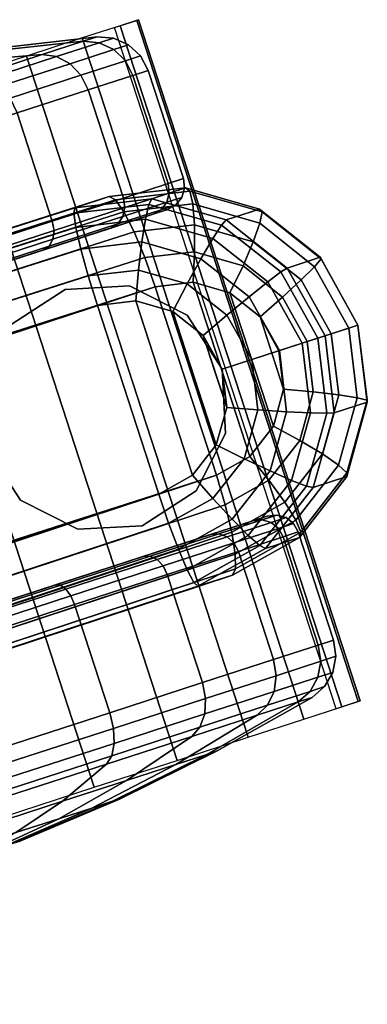
# Model space of a CAD drawing. Units: inches. Extents: x -13.6 to 13.6, y -11.8 to 14.2.
# Drawn here: x 12.7 to 13.6, y 2.7 to 5.2 of the extents above; entities that cross this region are included whole.
import ezdxf

# ---------------------------------------------------------------- set-up
doc = ezdxf.new("R2010")
doc.units = ezdxf.units.IN
doc.header["$MEASUREMENT"] = 0
for name, color, linetype in [('Knoll Studio Chair Base', 2, 'Continuous'), ('Knoll Studio Chair Caster', 2, 'Continuous'), ('Knoll Studio Chair Trim', 2, 'Continuous')]:
    doc.layers.add(name, color=color, linetype=linetype)

msp = doc.modelspace()

# ---------------------------------------------------------------- linework, layer by layer
at = {"layer": 'Knoll Studio Chair Base'}
for points in [[(13.0305, 4.7196, 2.7269), (12.8374, 4.6969, 2.7436), (12.9241, 4.725, 3.5282), (13.1156, 4.7472, 3.4983)], [(13.1156, 4.7472, 3.4983), (13.3015, 4.6937, 3.4729), (13.2177, 4.6664, 2.7128), (13.0305, 4.7196, 2.7269)], [(12.9241, 4.725, 3.5282), (12.8374, 4.6969, 2.7436), (0.6067, 0.788, 3.7659), (0.6064, 0.7884, 5.4027)], [(13.0305, 4.7196, 2.7269), (13.0231, 4.7053, 2.6501), (12.8348, 4.6831, 2.6664), (12.8374, 4.6969, 2.7436)], [(13.0231, 4.7053, 2.6501), (13.0146, 4.6679, 2.5816), (12.84, 4.6473, 2.5967), (12.8348, 4.6831, 2.6664)], [(13.2057, 4.6534, 2.6363), (13.1838, 4.6198, 2.5689), (13.0146, 4.6679, 2.5816), (13.0231, 4.7053, 2.6501)], [(13.2177, 4.6664, 2.7128), (13.2057, 4.6534, 2.6363), (13.0231, 4.7053, 2.6501), (13.0305, 4.7196, 2.7269)], [(0.6157, 0.778, 3.6877), (0.6067, 0.788, 3.7659), (12.8374, 4.6969, 2.7436), (12.8348, 4.6831, 2.6664)], [(0.6419, 0.7489, 3.6163), (0.6157, 0.778, 3.6877), (12.8348, 4.6831, 2.6664), (12.84, 4.6473, 2.5967)], [(13.3705, 4.5455, 2.7033), (13.2177, 4.6664, 2.7128), (13.3015, 4.6937, 3.4729), (13.4534, 4.5725, 3.4559)], [(13.0146, 4.6679, 2.5816), (13.0057, 4.6111, 2.5282), (12.8526, 4.5931, 2.5414), (12.84, 4.6473, 2.5967)], [(13.1838, 4.6198, 2.5689), (13.1542, 4.5689, 2.517), (13.0057, 4.6111, 2.5282), (13.0146, 4.6679, 2.5816)], [(13.3548, 4.5355, 2.6271), (13.322, 4.5105, 2.5603), (13.1838, 4.6198, 2.5689), (13.2057, 4.6534, 2.6363)], [(13.3705, 4.5455, 2.7033), (13.3548, 4.5355, 2.6271), (13.2057, 4.6534, 2.6363), (13.2177, 4.6664, 2.7128)], [(0.6826, 0.7037, 3.5587), (0.6419, 0.7489, 3.6163), (12.84, 4.6473, 2.5967), (12.8526, 4.5931, 2.5414)], [(13.0057, 4.6111, 2.5282), (12.9974, 4.5405, 2.4951), (12.8712, 4.5256, 2.506), (12.8526, 4.5931, 2.5414)], [(13.1542, 4.5689, 2.517), (13.1197, 4.5057, 2.4858), (12.9974, 4.5405, 2.4951), (13.0057, 4.6111, 2.5282)], [(13.322, 4.5105, 2.5603), (13.2754, 4.473, 2.5095), (13.1542, 4.5689, 2.517), (13.1838, 4.6198, 2.5689)], [(0.734, 0.6467, 3.5205), (0.6826, 0.7037, 3.5587), (12.8526, 4.5931, 2.5414), (12.8712, 4.5256, 2.506)], [(13.2754, 4.473, 2.5095), (13.2195, 4.4267, 2.4796), (13.1197, 4.5057, 2.4858), (13.1542, 4.5689, 2.517)], [(13.4534, 4.5725, 3.4559), (13.5483, 4.4021, 3.45), (13.4657, 4.3753, 2.7), (13.3705, 4.5455, 2.7033)], [(12.9974, 4.5405, 2.4951), (12.9904, 4.4629, 2.4854), (12.8942, 4.4516, 2.4937), (12.8712, 4.5256, 2.506)], [(13.1197, 4.5057, 2.4858), (13.0837, 4.4364, 2.4784), (12.9904, 4.4629, 2.4854), (12.9974, 4.5405, 2.4951)], [(13.4476, 4.3694, 2.6239), (13.4081, 4.3565, 2.5573), (13.322, 4.5105, 2.5603), (13.3548, 4.5355, 2.6271)], [(13.4657, 4.3753, 2.7), (13.4476, 4.3694, 2.6239), (13.3548, 4.5355, 2.6271), (13.3705, 4.5455, 2.7033)], [(0.7909, 0.5835, 3.5054), (0.734, 0.6467, 3.5205), (12.8712, 4.5256, 2.506), (12.8942, 4.4516, 2.4937)], [(13.2195, 4.4267, 2.4796), (13.1598, 4.3762, 2.4737), (13.0837, 4.4364, 2.4784), (13.1197, 4.5057, 2.4858)], [(13.4081, 4.3565, 2.5573), (13.3509, 4.338, 2.5069), (13.2754, 4.473, 2.5095), (13.322, 4.5105, 2.5603)], [(12.9904, 4.4629, 2.4854), (13.1327, 4.025, 2.4854), (13.0482, 3.9776, 2.4937), (12.8942, 4.4516, 2.4937)], [(13.0837, 4.4364, 2.4784), (13.1926, 4.1012, 2.4784), (13.1327, 4.025, 2.4854), (12.9904, 4.4629, 2.4854)], [(13.3509, 4.338, 2.5069), (13.2817, 4.3155, 2.4775), (13.2195, 4.4267, 2.4796), (13.2754, 4.473, 2.5095)], [(0.866, 0.5, 3.5018), (0.8284, 0.5417, 3.5036), (0.7909, 0.5835, 3.5054), (12.8942, 4.4516, 2.4937)], [(12.8942, 4.4516, 2.4937), (13.0482, 3.9776, 2.4937), (0.9945, 0.1045, 3.5018), (0.866, 0.5, 3.5018)], [(13.1598, 4.3762, 2.4737), (13.2188, 4.1948, 2.4737), (13.1926, 4.1012, 2.4784), (13.0837, 4.4364, 2.4784)], [(13.2817, 4.3155, 2.4775), (13.2073, 4.2913, 2.472), (13.1598, 4.3762, 2.4737), (13.2195, 4.4267, 2.4796)], [(13.4657, 4.3753, 2.7), (13.5483, 4.4021, 3.45), (13.5717, 4.2085, 3.4559), (13.4887, 4.1816, 2.7033)], [(13.1598, 4.3762, 2.4737), (13.2073, 4.2913, 2.472), (13.2188, 4.1948, 2.4737), (13.1893, 4.2855, 2.4737)], [(13.4289, 4.1814, 2.5603), (13.3692, 4.1843, 2.5095), (13.3509, 4.338, 2.5069), (13.4081, 4.3565, 2.5573)], [(13.4701, 4.1805, 2.6271), (13.4289, 4.1814, 2.5603), (13.4081, 4.3565, 2.5573), (13.4476, 4.3694, 2.6239)], [(13.4887, 4.1816, 2.7033), (13.4701, 4.1805, 2.6271), (13.4476, 4.3694, 2.6239), (13.4657, 4.3753, 2.7)], [(13.3692, 4.1843, 2.5095), (13.2968, 4.1889, 2.4796), (13.2817, 4.3155, 2.4775), (13.3509, 4.338, 2.5069)], [(13.2968, 4.1889, 2.4796), (13.2188, 4.1948, 2.4737), (13.2073, 4.2913, 2.472), (13.2817, 4.3155, 2.4775)], [(13.52, 4.0212, 3.4729), (13.4362, 3.9939, 2.7128), (13.4887, 4.1816, 2.7033), (13.5717, 4.2085, 3.4559)], [(13.2624, 4.0663, 2.4858), (13.1926, 4.1012, 2.4784), (13.2188, 4.1948, 2.4737), (13.2968, 4.1889, 2.4796)], [(13.3275, 4.0355, 2.517), (13.2624, 4.0663, 2.4858), (13.2968, 4.1889, 2.4796), (13.3692, 4.1843, 2.5095)], [(13.3814, 4.0117, 2.5689), (13.3275, 4.0355, 2.517), (13.3692, 4.1843, 2.5095), (13.4289, 4.1814, 2.5603)], [(13.4362, 3.9939, 2.7128), (13.4188, 3.9974, 2.6363), (13.4701, 4.1805, 2.6271), (13.4887, 4.1816, 2.7033)], [(13.4188, 3.9974, 2.6363), (13.3814, 4.0117, 2.5689), (13.4289, 4.1814, 2.5603), (13.4701, 4.1805, 2.6271)], [(13.1839, 3.9663, 2.4951), (13.1327, 4.025, 2.4854), (13.1926, 4.1012, 2.4784), (13.2624, 4.0663, 2.4858)], [(13.2322, 3.9141, 2.5282), (13.1839, 3.9663, 2.4951), (13.2624, 4.0663, 2.4858), (13.3275, 4.0355, 2.517)], [(13.2727, 3.8734, 2.5816), (13.2322, 3.9141, 2.5282), (13.3275, 4.0355, 2.517), (13.3814, 4.0117, 2.5689)], [(13.0731, 3.9042, 2.506), (13.0482, 3.9776, 2.4937), (13.1327, 4.025, 2.4854), (13.1839, 3.9663, 2.4951)], [(13.3016, 3.8482, 2.6501), (13.2727, 3.8734, 2.5816), (13.3814, 4.0117, 2.5689), (13.4188, 3.9974, 2.6363)], [(13.4362, 3.9939, 2.7128), (13.52, 4.0212, 3.4729), (13.4011, 3.8686, 3.4983), (13.316, 3.8409, 2.7269)], [(13.316, 3.8409, 2.7269), (13.3016, 3.8482, 2.6501), (13.4188, 3.9974, 2.6363), (13.4362, 3.9939, 2.7128)], [(13.0731, 3.9042, 2.506), (0.9739, -0.0917, 3.5205), (0.9828, -0.0072, 3.5054), (13.0482, 3.9776, 2.4937)], [(13.0482, 3.9776, 2.4937), (0.9828, -0.0072, 3.5054), (0.9887, 0.0487, 3.5036), (0.9945, 0.1045, 3.5018)], [(13.0977, 3.8387, 2.5414), (13.0731, 3.9042, 2.506), (13.1839, 3.9663, 2.4951), (13.2322, 3.9141, 2.5282)], [(13.1194, 3.7874, 2.5967), (13.0977, 3.8387, 2.5414), (13.2322, 3.9141, 2.5282), (13.2727, 3.8734, 2.5816)], [(13.0977, 3.8387, 2.5414), (0.9659, -0.168, 3.5587), (0.9739, -0.0917, 3.5205), (13.0731, 3.9042, 2.506)], [(13.1362, 3.7554, 2.6664), (13.1194, 3.7874, 2.5967), (13.2727, 3.8734, 2.5816), (13.3016, 3.8482, 2.6501)], [(13.2331, 3.774, 3.5282), (13.1465, 3.7458, 2.7436), (13.316, 3.8409, 2.7269), (13.4011, 3.8686, 3.4983)], [(13.1194, 3.7874, 2.5967), (0.9595, -0.2286, 3.6163), (0.9659, -0.168, 3.5587), (13.0977, 3.8387, 2.5414)], [(13.1465, 3.7458, 2.7436), (13.1362, 3.7554, 2.6664), (13.3016, 3.8482, 2.6501), (13.316, 3.8409, 2.7269)], [(13.1362, 3.7554, 2.6664), (0.9554, -0.2675, 3.6877), (0.9595, -0.2286, 3.6163), (13.1194, 3.7874, 2.5967)], [(13.1465, 3.7458, 2.7436), (13.2331, 3.774, 3.5282), (0.954, -0.2814, 5.4027), (0.954, -0.2809, 3.7659)], [(13.1465, 3.7458, 2.7436), (0.954, -0.2809, 3.7659), (0.9554, -0.2675, 3.6877), (13.1362, 3.7554, 2.6664)]]:
    msp.add_3dface(points, dxfattribs=at)
at = {"layer": 'Knoll Studio Chair Caster'}
for points in [[(13.4125, 3.4117, 1.7608), (13.5077, 3.4426, 1.5269), (12.9515, 5.1545, 1.5269), (12.8563, 5.1236, 1.7608)], [(13.5491, 3.456, 1.023), (13.4934, 3.438, 0.7754), (12.9372, 5.1499, 0.7754), (12.9928, 5.1679, 1.023)], [(13.5077, 3.4426, 1.5269), (13.5539, 3.4576, 1.2773), (12.9977, 5.1695, 1.2773), (12.9515, 5.1545, 1.5269)], [(13.5539, 3.4576, 1.2773), (13.5491, 3.456, 1.023), (12.9928, 5.1679, 1.023), (12.9977, 5.1695, 1.2773)], [(12.8586, 5.1154, 0.8996), (12.5954, 5.0872, 0.969), (12.6219, 5.0958, 1.1804), (12.8937, 5.1268, 1.1804)], [(12.8937, 5.1268, 1.1804), (12.6219, 5.0958, 1.1804), (12.5954, 5.0872, 1.3918), (12.8586, 5.1154, 1.4612)], [(13.2727, 3.3662, 1.9683), (13.4125, 3.4117, 1.7608), (12.8563, 5.1236, 1.7608), (12.7165, 5.0781, 1.9683)], [(12.8984, 5.1116, 0.8898), (12.8586, 5.1154, 0.8996), (12.8937, 5.1268, 1.1804), (12.9348, 5.1234, 1.1804)], [(12.9348, 5.1234, 1.1804), (12.8937, 5.1268, 1.1804), (12.8586, 5.1154, 1.4612), (12.8984, 5.1116, 1.4711)], [(12.9351, 5.0945, 0.8818), (12.8984, 5.1116, 0.8898), (12.9348, 5.1234, 1.1804), (12.9725, 5.1067, 1.1804)], [(12.9725, 5.1067, 1.1804), (12.9348, 5.1234, 1.1804), (12.8984, 5.1116, 1.4711), (12.9351, 5.0945, 1.479)], [(12.7555, 5.0819, 0.6379), (12.5178, 5.062, 0.772), (12.5954, 5.0872, 0.969), (12.8586, 5.1154, 0.8996)], [(12.8586, 5.1154, 1.4612), (12.5954, 5.0872, 1.3918), (12.5178, 5.062, 1.5888), (12.7555, 5.0819, 1.7229)], [(12.7917, 5.0769, 0.6189), (12.7555, 5.0819, 0.6379), (12.8586, 5.1154, 0.8996), (12.8984, 5.1116, 0.8898)], [(12.8984, 5.1116, 1.4711), (12.8586, 5.1154, 1.4612), (12.7555, 5.0819, 1.7229), (12.7917, 5.0769, 1.7419)], [(12.8255, 5.0589, 0.6036), (12.7917, 5.0769, 0.6189), (12.8984, 5.1116, 0.8898), (12.9351, 5.0945, 0.8818)], [(12.9351, 5.0945, 1.479), (12.8984, 5.1116, 1.4711), (12.7917, 5.0769, 1.7419), (12.8255, 5.0589, 1.7572)], [(12.9645, 5.0661, 0.8767), (12.9351, 5.0945, 0.8818), (12.9725, 5.1067, 1.1804), (13.0025, 5.0785, 1.1804)], [(13.0025, 5.0785, 1.1804), (12.9725, 5.1067, 1.1804), (12.9351, 5.0945, 1.479), (12.9645, 5.0661, 1.4841)], [(12.5915, 5.0286, 0.4132), (12.3943, 5.0218, 0.6028), (12.5178, 5.062, 0.772), (12.7555, 5.0819, 0.6379)], [(12.7555, 5.0819, 1.7229), (12.5178, 5.062, 1.5888), (12.3943, 5.0218, 1.758), (12.5915, 5.0286, 1.9476)], [(13.0944, 3.3083, 2.1403), (13.2727, 3.3662, 1.9683), (12.7165, 5.0781, 1.9683), (12.5382, 5.0202, 2.1403)], [(12.622, 5.0218, 0.3863), (12.5915, 5.0286, 0.4132), (12.7555, 5.0819, 0.6379), (12.7917, 5.0769, 0.6189)], [(12.7917, 5.0769, 1.7419), (12.7555, 5.0819, 1.7229), (12.5915, 5.0286, 1.9476), (12.622, 5.0218, 1.9745)], [(12.6511, 5.0022, 0.3647), (12.622, 5.0218, 0.3863), (12.7917, 5.0769, 0.6189), (12.8255, 5.0589, 0.6036)], [(12.8255, 5.0589, 1.7572), (12.7917, 5.0769, 1.7419), (12.622, 5.0218, 1.9745), (12.6511, 5.0022, 1.9962)], [(12.853, 5.0299, 0.5936), (12.8255, 5.0589, 0.6036), (12.9351, 5.0945, 0.8818), (12.9645, 5.0661, 0.8767)], [(12.9645, 5.0661, 1.4841), (12.9351, 5.0945, 1.479), (12.8255, 5.0589, 1.7572), (12.853, 5.0299, 1.7672)], [(12.9834, 5.0295, 0.8749), (12.9645, 5.0661, 0.8767), (13.0025, 5.0785, 1.1804), (13.0216, 5.0419, 1.1804)], [(13.0216, 5.0419, 1.1804), (13.0025, 5.0785, 1.1804), (12.9645, 5.0661, 1.4841), (12.9834, 5.0295, 1.4859)], [(12.6756, 4.9722, 0.3506), (12.6511, 5.0022, 0.3647), (12.8255, 5.0589, 0.6036), (12.853, 5.0299, 0.5936)], [(12.853, 5.0299, 1.7672), (12.8255, 5.0589, 1.7572), (12.6511, 5.0022, 1.9962), (12.6756, 4.9722, 2.0102)], [(12.8712, 4.9931, 0.5902), (12.853, 5.0299, 0.5936), (12.9645, 5.0661, 0.8767), (12.9834, 5.0295, 0.8749)], [(12.9834, 5.0295, 1.4859), (12.9645, 5.0661, 1.4841), (12.853, 5.0299, 1.7672), (12.8712, 4.9931, 1.7706)], [(12.6928, 4.9351, 0.3457), (12.6756, 4.9722, 0.3506), (12.853, 5.0299, 0.5936), (12.8712, 4.9931, 0.5902)], [(12.8712, 4.9931, 1.7706), (12.853, 5.0299, 1.7672), (12.6756, 4.9722, 2.0102), (12.6928, 4.9351, 2.0151)], [(12.9595, 4.7212, 0.5902), (12.8712, 4.9931, 0.5902), (12.9834, 5.0295, 0.8749), (13.0717, 4.7577, 0.8749)], [(13.0717, 4.7577, 1.4859), (12.9834, 5.0295, 1.4859), (12.8712, 4.9931, 1.7706), (12.9595, 4.7212, 1.7706)], [(13.0717, 4.7577, 0.8749), (12.9834, 5.0295, 0.8749), (13.0216, 5.0419, 1.1804), (13.11, 4.7701, 1.1804)], [(13.11, 4.7701, 1.1804), (13.0216, 5.0419, 1.1804), (12.9834, 5.0295, 1.4859), (13.0717, 4.7577, 1.4859)], [(12.8858, 3.2405, 2.2689), (13.0944, 3.3083, 2.1403), (12.5382, 5.0202, 2.1403), (12.3295, 4.9524, 2.2689)], [(12.7811, 4.6633, 0.3457), (12.6928, 4.9351, 0.3457), (12.8712, 4.9931, 0.5902), (12.9595, 4.7212, 0.5902)], [(12.9595, 4.7212, 1.7706), (12.8712, 4.9931, 1.7706), (12.6928, 4.9351, 2.0151), (12.7811, 4.6633, 2.0151)], [(12.656, 3.1659, 2.3485), (12.8858, 3.2405, 2.2689), (12.3295, 4.9524, 2.2689), (12.0998, 4.8778, 2.3485)], [(12.5486, 4.5877, 0.1581), (12.4603, 4.8595, 0.1581), (12.6928, 4.9351, 0.3457), (12.7811, 4.6633, 0.3457)], [(12.7811, 4.6633, 2.0151), (12.6928, 4.9351, 2.0151), (12.4603, 4.8595, 2.2027), (12.5486, 4.5877, 2.2027)], [(12.963, 4.6975, 0.5926), (12.9595, 4.7212, 0.5902), (13.0717, 4.7577, 0.8749), (13.0747, 4.7338, 0.8761)], [(13.0747, 4.7338, 1.4847), (13.0717, 4.7577, 1.4859), (12.9595, 4.7212, 1.7706), (12.963, 4.6975, 1.7683)], [(13.0747, 4.7338, 0.8761), (13.0717, 4.7577, 0.8749), (13.11, 4.7701, 1.1804), (13.1128, 4.7462, 1.1804)], [(13.1128, 4.7462, 1.1804), (13.11, 4.7701, 1.1804), (13.0717, 4.7577, 1.4859), (13.0747, 4.7338, 1.4847)], [(12.9581, 4.6749, 0.5992), (12.963, 4.6975, 0.5926), (13.0747, 4.7338, 0.8761), (13.0686, 4.7107, 0.8796)], [(13.0686, 4.7107, 1.4812), (13.0747, 4.7338, 1.4847), (12.963, 4.6975, 1.7683), (12.9581, 4.6749, 1.7616)], [(13.0686, 4.7107, 0.8796), (13.0747, 4.7338, 0.8761), (13.1128, 4.7462, 1.1804), (13.1062, 4.723, 1.1804)], [(13.1062, 4.723, 1.1804), (13.1128, 4.7462, 1.1804), (13.0747, 4.7338, 1.4847), (13.0686, 4.7107, 1.4812)], [(12.7853, 4.6398, 0.3491), (12.7811, 4.6633, 0.3457), (12.9595, 4.7212, 0.5902), (12.963, 4.6975, 0.5926)], [(12.963, 4.6975, 1.7683), (12.9595, 4.7212, 1.7706), (12.7811, 4.6633, 2.0151), (12.7853, 4.6398, 2.0118)], [(12.9458, 4.6568, 0.6093), (12.9581, 4.6749, 0.5992), (13.0686, 4.7107, 0.8796), (13.0543, 4.692, 0.8848)], [(13.0543, 4.692, 1.4761), (13.0686, 4.7107, 1.4812), (12.9581, 4.6749, 1.7616), (12.9458, 4.6568, 1.7516)], [(13.0341, 4.6805, 0.8909), (13.0543, 4.692, 0.8848), (13.0913, 4.7041, 1.1804), (13.0703, 4.6923, 1.1804)], [(13.0703, 4.6923, 1.1804), (13.0913, 4.7041, 1.1804), (13.0543, 4.692, 1.4761), (13.0341, 4.6805, 1.4699)], [(13.0543, 4.692, 0.8848), (13.0686, 4.7107, 0.8796), (13.1062, 4.723, 1.1804), (13.0913, 4.7041, 1.1804)], [(13.0913, 4.7041, 1.1804), (13.1062, 4.723, 1.1804), (13.0686, 4.7107, 1.4812), (13.0543, 4.692, 1.4761)], [(12.0064, 4.3466, 1.1804), (13.0341, 4.6805, 0.8909), (13.0703, 4.6923, 1.1804), (12.0064, 4.3466, 1.1804)], [(12.0064, 4.3466, 1.1804), (13.0703, 4.6923, 1.1804), (13.0341, 4.6805, 1.4699), (12.0064, 4.3466, 1.1804)], [(12.0064, 4.3466, 1.1804), (12.9278, 4.646, 0.6211), (13.0341, 4.6805, 0.8909), (12.0064, 4.3466, 1.1804)], [(12.0064, 4.3466, 1.1804), (13.0341, 4.6805, 1.4699), (12.9278, 4.646, 1.7398), (12.0064, 4.3466, 1.1804)], [(12.7825, 4.6178, 0.3585), (12.7853, 4.6398, 0.3491), (12.963, 4.6975, 0.5926), (12.9581, 4.6749, 0.5992)], [(12.9581, 4.6749, 1.7616), (12.963, 4.6975, 1.7683), (12.7853, 4.6398, 2.0118), (12.7825, 4.6178, 2.0023)], [(12.9278, 4.646, 0.6211), (12.9458, 4.6568, 0.6093), (13.0543, 4.692, 0.8848), (13.0341, 4.6805, 0.8909)], [(13.0341, 4.6805, 1.4699), (13.0543, 4.692, 1.4761), (12.9458, 4.6568, 1.7516), (12.9278, 4.646, 1.7398)], [(12.5537, 4.5645, 0.1622), (12.5486, 4.5877, 0.1581), (12.7811, 4.6633, 0.3457), (12.7853, 4.6398, 0.3491)], [(12.7853, 4.6398, 2.0118), (12.7811, 4.6633, 2.0151), (12.5486, 4.5877, 2.2027), (12.5537, 4.5645, 2.1986)], [(12.7587, 4.5911, 0.3894), (12.7731, 4.6007, 0.3727), (12.9458, 4.6568, 0.6093), (12.9278, 4.646, 0.6211)], [(12.9278, 4.646, 1.7398), (12.9458, 4.6568, 1.7516), (12.7731, 4.6007, 1.9881), (12.7587, 4.5911, 1.9714)], [(12.7731, 4.6007, 0.3727), (12.7825, 4.6178, 0.3585), (12.9581, 4.6749, 0.5992), (12.9458, 4.6568, 0.6093)], [(12.9458, 4.6568, 1.7516), (12.9581, 4.6749, 1.7616), (12.7825, 4.6178, 2.0023), (12.7731, 4.6007, 1.9881)], [(12.0064, 4.3466, 1.1804), (12.7587, 4.5911, 0.3894), (12.9278, 4.646, 0.6211), (12.0064, 4.3466, 1.1804)], [(12.0064, 4.3466, 1.1804), (12.9278, 4.646, 1.7398), (12.7587, 4.5911, 1.9714), (12.0064, 4.3466, 1.1804)], [(12.5535, 4.5434, 0.1738), (12.5537, 4.5645, 0.1622), (12.7853, 4.6398, 0.3491), (12.7825, 4.6178, 0.3585)], [(12.7825, 4.6178, 2.0023), (12.7853, 4.6398, 2.0118), (12.5537, 4.5645, 2.1986), (12.5535, 4.5434, 2.187)], [(12.5481, 4.5276, 0.1912), (12.5535, 4.5434, 0.1738), (12.7825, 4.6178, 0.3585), (12.7731, 4.6007, 0.3727)], [(12.7731, 4.6007, 1.9881), (12.7825, 4.6178, 2.0023), (12.5535, 4.5434, 2.187), (12.5481, 4.5276, 2.1697)], [(12.0064, 4.3466, 1.1804), (12.5384, 4.5195, 0.2116), (12.7587, 4.5911, 0.3894), (12.0064, 4.3466, 1.1804)], [(12.0064, 4.3466, 1.1804), (12.7587, 4.5911, 1.9714), (12.5384, 4.5195, 2.1492), (12.0064, 4.3466, 1.1804)], [(12.5384, 4.5195, 0.2116), (12.5481, 4.5276, 0.1912), (12.7731, 4.6007, 0.3727), (12.7587, 4.5911, 0.3894)], [(12.7587, 4.5911, 1.9714), (12.7731, 4.6007, 1.9881), (12.5481, 4.5276, 2.1697), (12.5384, 4.5195, 2.1492)], [(12.6778, 4.4038, 2.5113), (12.8135, 4.4919, 2.4988), (12.8135, 4.4919, 2.0499), (12.6778, 4.4038, 2.1741)], [(12.8135, 4.4919, 2.4988), (12.975, 4.5004, 2.4854), (12.975, 4.5004, 1.8732), (12.8135, 4.4919, 2.0499)], [(12.975, 4.5004, 2.4854), (13.1192, 4.427, 2.4757), (13.1192, 4.427, 1.6796), (12.975, 4.5004, 1.8732)], [(13.1192, 4.427, 2.4757), (13.2073, 4.2913, 2.472), (13.2073, 4.2913, 1.5818), (13.1192, 4.427, 1.6796)], [(13.2073, 4.2913, 2.472), (13.2157, 4.1298, 2.4757), (13.2157, 4.1298, 1.6796), (13.2073, 4.2913, 1.5818)], [(13.2157, 4.1298, 2.4757), (13.1423, 3.9856, 2.4854), (13.1423, 3.9856, 1.8732), (13.2157, 4.1298, 1.6796)], [(12.701, 3.9625, 2.5204), (12.6128, 4.0982, 2.5237), (12.6128, 4.0982, 2.2657), (12.701, 3.9625, 2.2412)], [(13.1423, 3.9856, 2.4854), (13.0066, 3.8975, 2.4988), (13.0066, 3.8975, 2.0499), (13.1423, 3.9856, 1.8732)], [(12.8451, 3.8891, 2.5113), (12.701, 3.9625, 2.5204), (12.701, 3.9625, 2.2412), (12.8451, 3.8891, 2.1741)], [(12.2567, 3.5763, 1.1804), (13.2844, 3.9102, 0.8909), (13.3206, 3.922, 1.1804), (12.2567, 3.5763, 1.1804)], [(12.2567, 3.5763, 1.1804), (13.3206, 3.922, 1.1804), (13.2844, 3.9102, 1.4699), (12.2567, 3.5763, 1.1804)], [(12.2567, 3.5763, 1.1804), (13.1781, 3.8756, 0.6211), (13.2844, 3.9102, 0.8909), (12.2567, 3.5763, 1.1804)], [(12.2567, 3.5763, 1.1804), (13.2844, 3.9102, 1.4699), (13.1781, 3.8756, 1.7398), (12.2567, 3.5763, 1.1804)], [(13.3075, 3.9128, 0.8848), (13.199, 3.8775, 0.6093), (13.1781, 3.8756, 0.6211), (13.2844, 3.9102, 0.8909)], [(13.199, 3.8775, 1.7516), (13.3075, 3.9128, 1.4761), (13.2844, 3.9102, 1.4699), (13.1781, 3.8756, 1.7398)], [(13.3301, 3.906, 0.8796), (13.2196, 3.8701, 0.5992), (13.199, 3.8775, 0.6093), (13.3075, 3.9128, 0.8848)], [(13.2196, 3.8701, 1.7616), (13.3301, 3.906, 1.4812), (13.3075, 3.9128, 1.4761), (13.199, 3.8775, 1.7516)], [(13.3445, 3.9248, 1.1804), (13.3075, 3.9128, 0.8848), (13.2844, 3.9102, 0.8909), (13.3206, 3.922, 1.1804)], [(13.3075, 3.9128, 1.4761), (13.3445, 3.9248, 1.1804), (13.3206, 3.922, 1.1804), (13.2844, 3.9102, 1.4699)], [(13.3677, 3.9182, 1.1804), (13.3301, 3.906, 0.8796), (13.3075, 3.9128, 0.8848), (13.3445, 3.9248, 1.1804)], [(13.3301, 3.906, 1.4812), (13.3677, 3.9182, 1.1804), (13.3445, 3.9248, 1.1804), (13.3075, 3.9128, 1.4761)], [(13.3866, 3.9033, 1.1804), (13.3485, 3.891, 0.8761), (13.3301, 3.906, 0.8796), (13.3677, 3.9182, 1.1804)], [(13.3485, 3.891, 1.4847), (13.3866, 3.9033, 1.1804), (13.3677, 3.9182, 1.1804), (13.3301, 3.906, 1.4812)], [(13.0066, 3.8975, 2.4988), (12.8451, 3.8891, 2.5113), (12.8451, 3.8891, 2.1741), (13.0066, 3.8975, 2.0499)], [(13.3485, 3.891, 0.8761), (13.2368, 3.8547, 0.5926), (13.2196, 3.8701, 0.5992), (13.3301, 3.906, 0.8796)], [(13.2368, 3.8547, 1.7683), (13.3485, 3.891, 1.4847), (13.3301, 3.906, 1.4812), (13.2196, 3.8701, 1.7616)], [(13.3602, 3.8699, 0.8749), (13.248, 3.8334, 0.5902), (13.2368, 3.8547, 0.5926), (13.3485, 3.891, 0.8761)], [(13.248, 3.8334, 1.7706), (13.3602, 3.8699, 1.4859), (13.3485, 3.891, 1.4847), (13.2368, 3.8547, 1.7683)], [(13.3984, 3.8823, 1.1804), (13.3602, 3.8699, 0.8749), (13.3485, 3.891, 0.8761), (13.3866, 3.9033, 1.1804)], [(13.3602, 3.8699, 1.4859), (13.3984, 3.8823, 1.1804), (13.3866, 3.9033, 1.1804), (13.3485, 3.891, 1.4847)], [(12.2567, 3.5763, 1.1804), (13.009, 3.8207, 0.3894), (13.1781, 3.8756, 0.6211), (12.2567, 3.5763, 1.1804)], [(12.2567, 3.5763, 1.1804), (13.1781, 3.8756, 1.7398), (13.009, 3.8207, 1.9714), (12.2567, 3.5763, 1.1804)], [(13.199, 3.8775, 0.6093), (13.0263, 3.8214, 0.3727), (13.009, 3.8207, 0.3894), (13.1781, 3.8756, 0.6211)], [(13.0263, 3.8214, 1.9881), (13.199, 3.8775, 1.7516), (13.1781, 3.8756, 1.7398), (13.009, 3.8207, 1.9714)], [(13.2196, 3.8701, 0.5992), (13.0439, 3.813, 0.3585), (13.0263, 3.8214, 0.3727), (13.199, 3.8775, 0.6093)], [(13.0439, 3.813, 2.0023), (13.2196, 3.8701, 1.7616), (13.199, 3.8775, 1.7516), (13.0263, 3.8214, 1.9881)], [(13.2368, 3.8547, 0.5926), (13.0591, 3.7969, 0.3491), (13.0439, 3.813, 0.3585), (13.2196, 3.8701, 0.5992)], [(13.0591, 3.7969, 2.0118), (13.2368, 3.8547, 1.7683), (13.2196, 3.8701, 1.7616), (13.0439, 3.813, 2.0023)], [(13.4485, 3.5981, 0.8749), (13.3363, 3.5616, 0.5902), (13.248, 3.8334, 0.5902), (13.3602, 3.8699, 0.8749)], [(13.3363, 3.5616, 1.7706), (13.4485, 3.5981, 1.4859), (13.3602, 3.8699, 1.4859), (13.248, 3.8334, 1.7706)], [(13.4867, 3.6105, 1.1804), (13.4485, 3.5981, 0.8749), (13.3602, 3.8699, 0.8749), (13.3984, 3.8823, 1.1804)], [(13.4485, 3.5981, 1.4859), (13.4867, 3.6105, 1.1804), (13.3984, 3.8823, 1.1804), (13.3602, 3.8699, 1.4859)], [(13.248, 3.8334, 0.5902), (13.0696, 3.7755, 0.3457), (13.0591, 3.7969, 0.3491), (13.2368, 3.8547, 0.5926)], [(13.0696, 3.7755, 2.0151), (13.248, 3.8334, 1.7706), (13.2368, 3.8547, 1.7683), (13.0591, 3.7969, 2.0118)], [(12.2567, 3.5763, 1.1804), (12.7887, 3.7491, 0.2116), (13.009, 3.8207, 0.3894), (12.2567, 3.5763, 1.1804)], [(12.2567, 3.5763, 1.1804), (13.009, 3.8207, 1.9714), (12.7887, 3.7491, 2.1492), (12.2567, 3.5763, 1.1804)], [(13.0263, 3.8214, 0.3727), (12.8013, 3.7483, 0.1912), (12.7887, 3.7491, 0.2116), (13.009, 3.8207, 0.3894)], [(12.8013, 3.7483, 2.1697), (13.0263, 3.8214, 1.9881), (13.009, 3.8207, 1.9714), (12.7887, 3.7491, 2.1492)], [(13.0439, 3.813, 0.3585), (12.815, 3.7387, 0.1738), (12.8013, 3.7483, 0.1912), (13.0263, 3.8214, 0.3727)], [(12.815, 3.7387, 2.187), (13.0439, 3.813, 2.0023), (13.0263, 3.8214, 1.9881), (12.8013, 3.7483, 2.1697)], [(13.0591, 3.7969, 0.3491), (12.8276, 3.7217, 0.1622), (12.815, 3.7387, 0.1738), (13.0439, 3.813, 0.3585)], [(12.8276, 3.7217, 2.1986), (13.0591, 3.7969, 2.0118), (13.0439, 3.813, 2.0023), (12.815, 3.7387, 2.187)], [(13.3363, 3.5616, 0.5902), (13.1579, 3.5036, 0.3457), (13.0696, 3.7755, 0.3457), (13.248, 3.8334, 0.5902)], [(13.1579, 3.5036, 2.0151), (13.3363, 3.5616, 1.7706), (13.248, 3.8334, 1.7706), (13.0696, 3.7755, 2.0151)], [(13.0696, 3.7755, 0.3457), (12.8371, 3.6999, 0.1581), (12.8276, 3.7217, 0.1622), (13.0591, 3.7969, 0.3491)], [(12.8371, 3.6999, 2.2027), (13.0696, 3.7755, 2.0151), (13.0591, 3.7969, 2.0118), (12.8276, 3.7217, 2.1986)], [(13.1579, 3.5036, 0.3457), (12.9254, 3.4281, 0.1581), (12.8371, 3.6999, 0.1581), (13.0696, 3.7755, 0.3457)], [(12.9254, 3.4281, 2.2027), (13.1579, 3.5036, 2.0151), (13.0696, 3.7755, 2.0151), (12.8371, 3.6999, 2.2027)], [(12.2567, 3.5763, 1.1804), (12.5321, 3.6657, 0.0999), (12.7887, 3.7491, 0.2116), (12.2567, 3.5763, 1.1804)], [(12.2567, 3.5763, 1.1804), (12.7887, 3.7491, 2.1492), (12.5321, 3.6657, 2.261), (12.2567, 3.5763, 1.1804)], [(12.8013, 3.7483, 0.1912), (12.5393, 3.6632, 0.077), (12.5321, 3.6657, 0.0999), (12.7887, 3.7491, 0.2116)], [(12.5393, 3.6632, 2.2838), (12.8013, 3.7483, 2.1697), (12.7887, 3.7491, 2.1492), (12.5321, 3.6657, 2.261)], [(12.815, 3.7387, 0.1738), (12.5484, 3.652, 0.0577), (12.5393, 3.6632, 0.077), (12.8013, 3.7483, 0.1912)], [(12.5484, 3.652, 2.3031), (12.815, 3.7387, 2.187), (12.8013, 3.7483, 2.1697), (12.5393, 3.6632, 2.2838)], [(12.8276, 3.7217, 0.1622), (12.5579, 3.6341, 0.0448), (12.5484, 3.652, 0.0577), (12.815, 3.7387, 0.1738)], [(12.5579, 3.6341, 2.3161), (12.8276, 3.7217, 2.1986), (12.815, 3.7387, 2.187), (12.5484, 3.652, 2.3031)], [(12.8371, 3.6999, 0.1581), (12.5663, 3.612, 0.0402), (12.5579, 3.6341, 0.0448), (12.8276, 3.7217, 0.1622)], [(12.5663, 3.612, 2.3206), (12.8371, 3.6999, 2.2027), (12.8276, 3.7217, 2.1986), (12.5579, 3.6341, 2.3161)], [(12.9254, 3.4281, 0.1581), (12.6547, 3.3401, 0.0402), (12.5663, 3.612, 0.0402), (12.8371, 3.6999, 0.1581)], [(12.6547, 3.3401, 2.3206), (12.9254, 3.4281, 2.2027), (12.8371, 3.6999, 2.2027), (12.5663, 3.612, 2.3206)], [(13.4547, 3.5573, 0.8767), (13.3432, 3.5211, 0.5936), (13.3363, 3.5616, 0.5902), (13.4485, 3.5981, 0.8749)], [(13.3432, 3.5211, 1.7672), (13.4547, 3.5573, 1.4841), (13.4485, 3.5981, 1.4859), (13.3363, 3.5616, 1.7706)], [(13.4927, 3.5697, 1.1804), (13.4547, 3.5573, 0.8767), (13.4485, 3.5981, 0.8749), (13.4867, 3.6105, 1.1804)], [(13.4547, 3.5573, 1.4841), (13.4927, 3.5697, 1.1804), (13.4867, 3.6105, 1.1804), (13.4485, 3.5981, 1.4859)], [(13.485, 3.5292, 1.1804), (13.4476, 3.5171, 0.8818), (13.4547, 3.5573, 0.8767), (13.4927, 3.5697, 1.1804)], [(13.4476, 3.5171, 1.479), (13.485, 3.5292, 1.1804), (13.4927, 3.5697, 1.1804), (13.4547, 3.5573, 1.4841)], [(13.3432, 3.5211, 0.5936), (13.1659, 3.4635, 0.3506), (13.1579, 3.5036, 0.3457), (13.3363, 3.5616, 0.5902)], [(13.1659, 3.4635, 2.0102), (13.3432, 3.5211, 1.7672), (13.3363, 3.5616, 1.7706), (13.1579, 3.5036, 2.0151)], [(13.4476, 3.5171, 0.8818), (13.338, 3.4815, 0.6036), (13.3432, 3.5211, 0.5936), (13.4547, 3.5573, 0.8767)], [(13.338, 3.4815, 1.7572), (13.4476, 3.5171, 1.479), (13.4547, 3.5573, 1.4841), (13.3432, 3.5211, 1.7672)], [(13.338, 3.4815, 0.6036), (13.1636, 3.4248, 0.3647), (13.1659, 3.4635, 0.3506), (13.3432, 3.5211, 0.5936)], [(13.1636, 3.4248, 1.9962), (13.338, 3.4815, 1.7572), (13.3432, 3.5211, 1.7672), (13.1659, 3.4635, 2.0102)], [(13.428, 3.4817, 0.8898), (13.3213, 3.447, 0.6189), (13.338, 3.4815, 0.6036), (13.4476, 3.5171, 0.8818)], [(13.3213, 3.447, 1.7419), (13.428, 3.4817, 1.4711), (13.4476, 3.5171, 1.479), (13.338, 3.4815, 1.7572)], [(13.4644, 3.4935, 1.1804), (13.428, 3.4817, 0.8898), (13.4476, 3.5171, 0.8818), (13.485, 3.5292, 1.1804)], [(13.428, 3.4817, 1.4711), (13.4644, 3.4935, 1.1804), (13.485, 3.5292, 1.1804), (13.4476, 3.5171, 1.479)], [(13.1659, 3.4635, 0.3506), (12.9347, 3.3884, 0.1641), (12.9254, 3.4281, 0.1581), (13.1579, 3.5036, 0.3457)], [(12.9347, 3.3884, 2.1967), (13.1659, 3.4635, 2.0102), (13.1579, 3.5036, 2.0151), (12.9254, 3.4281, 2.2027)], [(13.4331, 3.4666, 1.1804), (13.398, 3.4552, 0.8996), (13.428, 3.4817, 0.8898), (13.4644, 3.4935, 1.1804)], [(13.398, 3.4552, 1.4612), (13.4331, 3.4666, 1.1804), (13.4644, 3.4935, 1.1804), (13.428, 3.4817, 1.4711)], [(13.3213, 3.447, 0.6189), (13.1515, 3.3919, 0.3863), (13.1636, 3.4248, 0.3647), (13.338, 3.4815, 0.6036)], [(13.1515, 3.3919, 1.9745), (13.3213, 3.447, 1.7419), (13.338, 3.4815, 1.7572), (13.1636, 3.4248, 1.9962)], [(13.195, 3.332, 1.1804), (13.1685, 3.3234, 0.969), (13.398, 3.4552, 0.8996), (13.4331, 3.4666, 1.1804)], [(13.1685, 3.3234, 1.3918), (13.195, 3.332, 1.1804), (13.4331, 3.4666, 1.1804), (13.398, 3.4552, 1.4612)], [(13.398, 3.4552, 0.8996), (13.2949, 3.4217, 0.6379), (13.3213, 3.447, 0.6189), (13.428, 3.4817, 0.8898)], [(13.2949, 3.4217, 1.7229), (13.398, 3.4552, 1.4612), (13.428, 3.4817, 1.4711), (13.3213, 3.447, 1.7419)], [(13.1636, 3.4248, 0.3647), (12.9364, 3.351, 0.1813), (12.9347, 3.3884, 0.1641), (13.1659, 3.4635, 0.3506)], [(12.9364, 3.351, 2.1795), (13.1636, 3.4248, 1.9962), (13.1659, 3.4635, 2.0102), (12.9347, 3.3884, 2.1967)], [(13.1685, 3.3234, 0.969), (13.0909, 3.2981, 0.772), (13.2949, 3.4217, 0.6379), (13.398, 3.4552, 0.8996)], [(13.0909, 3.2981, 1.5888), (13.1685, 3.3234, 1.3918), (13.398, 3.4552, 1.4612), (13.2949, 3.4217, 1.7229)], [(13.2949, 3.4217, 0.6379), (13.1309, 3.3684, 0.4132), (13.1515, 3.3919, 0.3863), (13.3213, 3.447, 0.6189)], [(13.1309, 3.3684, 1.9476), (13.2949, 3.4217, 1.7229), (13.3213, 3.447, 1.7419), (13.1515, 3.3919, 1.9745)], [(12.9347, 3.3884, 0.1641), (12.6655, 3.3009, 0.0469), (12.6547, 3.3401, 0.0402), (12.9254, 3.4281, 0.1581)], [(12.6655, 3.3009, 2.314), (12.9347, 3.3884, 2.1967), (12.9254, 3.4281, 2.2027), (12.6547, 3.3401, 2.3206)], [(13.1515, 3.3919, 0.3863), (12.9303, 3.32, 0.2079), (12.9364, 3.351, 0.1813), (13.1636, 3.4248, 0.3647)], [(12.9303, 3.32, 2.153), (13.1515, 3.3919, 1.9745), (13.1636, 3.4248, 1.9962), (12.9364, 3.351, 2.1795)], [(13.0909, 3.2981, 0.772), (12.9674, 3.258, 0.6028), (13.1309, 3.3684, 0.4132), (13.2949, 3.4217, 0.6379)], [(12.9674, 3.258, 1.758), (13.0909, 3.2981, 1.5888), (13.2949, 3.4217, 1.7229), (13.1309, 3.3684, 1.9476)], [(13.1309, 3.3684, 0.4132), (12.9172, 3.299, 0.2408), (12.9303, 3.32, 0.2079), (13.1515, 3.3919, 0.3863)], [(12.9172, 3.299, 2.12), (13.1309, 3.3684, 1.9476), (13.1515, 3.3919, 1.9745), (12.9303, 3.32, 2.153)], [(12.9364, 3.351, 0.1813), (12.6718, 3.265, 0.0661), (12.6655, 3.3009, 0.0469), (12.9347, 3.3884, 0.1641)], [(12.6718, 3.265, 2.2948), (12.9364, 3.351, 2.1795), (12.9347, 3.3884, 2.1967), (12.6655, 3.3009, 2.314)], [(12.9674, 3.258, 0.6028), (12.8065, 3.2057, 0.473), (12.9172, 3.299, 0.2408), (13.1309, 3.3684, 0.4132)], [(12.8065, 3.2057, 1.8878), (12.9674, 3.258, 1.758), (13.1309, 3.3684, 1.9476), (12.9172, 3.299, 2.12)], [(12.9303, 3.32, 0.2079), (12.6728, 3.2363, 0.0957), (12.6718, 3.265, 0.0661), (12.9364, 3.351, 0.1813)], [(12.6728, 3.2363, 2.2652), (12.9303, 3.32, 2.153), (12.9364, 3.351, 2.1795), (12.6718, 3.265, 2.2948)], [(12.9172, 3.299, 0.2408), (12.6683, 3.2181, 0.1324), (12.6728, 3.2363, 0.0957), (12.9303, 3.32, 0.2079)], [(12.6683, 3.2181, 2.2284), (12.9172, 3.299, 2.12), (12.9303, 3.32, 2.153), (12.6728, 3.2363, 2.2652)], [(12.9318, 3.2054, 1.0391), (12.8799, 3.1885, 0.9074), (13.0909, 3.2981, 0.772), (13.1685, 3.3234, 0.969)], [(12.8799, 3.1885, 1.4535), (12.9318, 3.2054, 1.3217), (13.1685, 3.3234, 1.3918), (13.0909, 3.2981, 1.5888)], [(12.9495, 3.2111, 1.1804), (12.9318, 3.2054, 1.0391), (13.1685, 3.3234, 0.969), (13.195, 3.332, 1.1804)], [(12.9318, 3.2054, 1.3217), (12.9495, 3.2111, 1.1804), (13.195, 3.332, 1.1804), (13.1685, 3.3234, 1.3918)], [(12.8065, 3.2057, 0.473), (12.6192, 3.1449, 0.3914), (12.6683, 3.2181, 0.1324), (12.9172, 3.299, 0.2408)], [(12.6192, 3.1449, 1.9695), (12.8065, 3.2057, 1.8878), (12.9172, 3.299, 2.12), (12.6683, 3.2181, 2.2284)], [(12.8799, 3.1885, 0.9074), (12.7974, 3.1617, 0.7943), (12.9674, 3.258, 0.6028), (13.0909, 3.2981, 0.772)], [(12.7974, 3.1617, 1.5665), (12.8799, 3.1885, 1.4535), (13.0909, 3.2981, 1.5888), (12.9674, 3.258, 1.758)], [(12.7974, 3.1617, 0.7943), (12.6898, 3.1268, 0.7075), (12.8065, 3.2057, 0.473), (12.9674, 3.258, 0.6028)], [(12.6898, 3.1268, 1.6533), (12.7974, 3.1617, 1.5665), (12.9674, 3.258, 1.758), (12.8065, 3.2057, 1.8878)], [(12.6898, 3.1268, 0.7075), (12.5646, 3.0861, 0.6529), (12.6192, 3.1449, 0.3914), (12.8065, 3.2057, 0.473)], [(12.5646, 3.0861, 1.7079), (12.6898, 3.1268, 1.6533), (12.8065, 3.2057, 1.8878), (12.6192, 3.1449, 1.9695)], [(12.6887, 3.1017, 1.1096), (12.6627, 3.0932, 1.0437), (12.8799, 3.1885, 0.9074), (12.9318, 3.2054, 1.0391)], [(12.6627, 3.0932, 1.3172), (12.6887, 3.1017, 1.2512), (12.9318, 3.2054, 1.3217), (12.8799, 3.1885, 1.4535)], [(12.6975, 3.1046, 1.1804), (12.6887, 3.1017, 1.1096), (12.9318, 3.2054, 1.0391), (12.9495, 3.2111, 1.1804)], [(12.6887, 3.1017, 1.2512), (12.6975, 3.1046, 1.1804), (12.9495, 3.2111, 1.1804), (12.9318, 3.2054, 1.3217)], [(12.6627, 3.0932, 1.0437), (12.6213, 3.0798, 0.987), (12.7974, 3.1617, 0.7943), (12.8799, 3.1885, 0.9074)], [(12.6213, 3.0798, 1.3738), (12.6627, 3.0932, 1.3172), (12.8799, 3.1885, 1.4535), (12.7974, 3.1617, 1.5665)], [(12.6213, 3.0798, 0.987), (12.5675, 3.0623, 0.9436), (12.6898, 3.1268, 0.7075), (12.7974, 3.1617, 0.7943)], [(12.5675, 3.0623, 1.4173), (12.6213, 3.0798, 1.3738), (12.7974, 3.1617, 1.5665), (12.6898, 3.1268, 1.6533)]]:
    msp.add_3dface(points, dxfattribs=at)
at = {"layer": 'Knoll Studio Chair Trim'}
for points in [[(12.9394, 4.7171, 3.6048), (13.1262, 4.7388, 3.5756), (13.1156, 4.7472, 3.4983), (12.9241, 4.725, 3.5282)], [(12.9608, 4.6866, 3.6738), (13.134, 4.7067, 3.6467), (13.1262, 4.7388, 3.5756), (12.9394, 4.7171, 3.6048)], [(13.1262, 4.7388, 3.5756), (13.3075, 4.6865, 3.5508), (13.3015, 4.6937, 3.4729), (13.1156, 4.7472, 3.4983)], [(13.134, 4.7067, 3.6467), (13.302, 4.6582, 3.6238), (13.3075, 4.6865, 3.5508), (13.1262, 4.7388, 3.5756)], [(0.6064, 0.7884, 5.4027), (0.6153, 0.7784, 5.4802), (12.9394, 4.7171, 3.6048), (12.9241, 4.725, 3.5282)], [(12.9608, 4.6866, 3.6738), (12.9394, 4.7171, 3.6048), (0.6153, 0.7784, 5.4802), (0.6414, 0.7494, 5.5486)], [(12.9862, 4.6365, 3.7286), (13.1381, 4.6541, 3.7049), (13.134, 4.7067, 3.6467), (12.9608, 4.6866, 3.6738)], [(13.1381, 4.6541, 3.7049), (13.2856, 4.6116, 3.6847), (13.302, 4.6582, 3.6238), (13.134, 4.7067, 3.6467)], [(12.9862, 4.6365, 3.7286), (12.9608, 4.6866, 3.6738), (0.6414, 0.7494, 5.5486), (0.6821, 0.7042, 5.601)], [(13.3075, 4.6865, 3.5508), (13.4557, 4.5683, 3.5343), (13.4534, 4.5725, 3.4559), (13.3015, 4.6937, 3.4729)], [(13.302, 4.6582, 3.6238), (13.4394, 4.5486, 3.6085), (13.4557, 4.5683, 3.5343), (13.3075, 4.6865, 3.5508)], [(13.0131, 4.5717, 3.7638), (13.1383, 4.5862, 3.7442), (13.1381, 4.6541, 3.7049), (12.9862, 4.6365, 3.7286)], [(13.1383, 4.5862, 3.7442), (13.2597, 4.5512, 3.7277), (13.2856, 4.6116, 3.6847), (13.1381, 4.6541, 3.7049)], [(13.2856, 4.6116, 3.6847), (13.4061, 4.5155, 3.6713), (13.4394, 4.5486, 3.6085), (13.302, 4.6582, 3.6238)], [(13.0131, 4.5717, 3.7638), (12.9862, 4.6365, 3.7286), (0.6821, 0.7042, 5.601), (0.7334, 0.6472, 5.6325)], [(13.2597, 4.5512, 3.7277), (13.359, 4.4721, 3.7166), (13.4061, 4.5155, 3.6713), (13.2856, 4.6116, 3.6847)], [(13.0389, 4.4986, 3.7759), (13.1343, 4.5097, 3.761), (13.1383, 4.5862, 3.7442), (13.0131, 4.5717, 3.7638)], [(13.1343, 4.5097, 3.761), (13.227, 4.483, 3.7484), (13.2597, 4.5512, 3.7277), (13.1383, 4.5862, 3.7442)], [(13.0389, 4.4986, 3.7759), (13.0131, 4.5717, 3.7638), (0.7334, 0.6472, 5.6325), (0.7903, 0.5841, 5.6421)], [(13.4394, 4.5486, 3.6085), (13.5252, 4.3946, 3.6031), (13.5483, 4.4021, 3.5285), (13.4557, 4.5683, 3.5343)], [(13.4557, 4.5683, 3.5343), (13.5483, 4.4021, 3.5285), (13.5483, 4.4021, 3.45), (13.4534, 4.5725, 3.4559)], [(13.227, 4.483, 3.7484), (13.3027, 4.4226, 3.7399), (13.359, 4.4721, 3.7166), (13.2597, 4.5512, 3.7277)], [(13.4061, 4.5155, 3.6713), (13.4813, 4.3804, 3.6666), (13.5252, 4.3946, 3.6031), (13.4394, 4.5486, 3.6085)], [(13.1929, 4.0246, 3.7759), (13.2766, 4.0718, 3.761), (13.1343, 4.5097, 3.761), (13.0389, 4.4986, 3.7759)], [(13.2766, 4.0718, 3.761), (13.3359, 4.1478, 3.7484), (13.227, 4.483, 3.7484), (13.1343, 4.5097, 3.761)], [(13.359, 4.4721, 3.7166), (13.421, 4.3607, 3.7127), (13.4813, 4.3804, 3.6666), (13.4061, 4.5155, 3.6713)], [(0.7903, 0.5841, 5.6421), (0.8282, 0.5421, 5.6387), (0.866, 0.5, 5.6354), (13.0389, 4.4986, 3.7759)], [(0.9945, 0.1045, 5.6354), (13.1929, 4.0246, 3.7759), (13.0389, 4.4986, 3.7759), (0.866, 0.5, 5.6354)], [(13.3359, 4.1478, 3.7484), (13.3617, 4.2412, 3.7399), (13.3027, 4.4226, 3.7399), (13.227, 4.483, 3.7484)], [(13.3027, 4.4226, 3.7399), (13.35, 4.3377, 3.7369), (13.421, 4.3607, 3.7127), (13.359, 4.4721, 3.7166)], [(13.3617, 4.2412, 3.7399), (13.35, 4.3377, 3.7369), (13.3027, 4.4226, 3.7399), (13.3322, 4.3319, 3.7399)], [(13.421, 4.3607, 3.7127), (13.4362, 4.2342, 3.7166), (13.4999, 4.2268, 3.6713), (13.4813, 4.3804, 3.6666)], [(13.4813, 4.3804, 3.6666), (13.4999, 4.2268, 3.6713), (13.5463, 4.2196, 3.6085), (13.5252, 4.3946, 3.6031)], [(13.5252, 4.3946, 3.6031), (13.5463, 4.2196, 3.6085), (13.5711, 4.2133, 3.5343), (13.5483, 4.4021, 3.5285)], [(13.5483, 4.4021, 3.5285), (13.5711, 4.2133, 3.5343), (13.5717, 4.2085, 3.4559), (13.5483, 4.4021, 3.45)], [(13.35, 4.3377, 3.7369), (13.3617, 4.2412, 3.7399), (13.4362, 4.2342, 3.7166), (13.421, 4.3607, 3.7127)], [(13.3617, 4.2412, 3.7399), (13.3359, 4.1478, 3.7484), (13.4025, 4.1118, 3.7277), (13.4362, 4.2342, 3.7166)], [(13.4362, 4.2342, 3.7166), (13.4025, 4.1118, 3.7277), (13.4589, 4.0782, 3.6847), (13.4999, 4.2268, 3.6713)], [(13.4999, 4.2268, 3.6713), (13.4589, 4.0782, 3.6847), (13.4996, 4.0502, 3.6238), (13.5463, 4.2196, 3.6085)], [(13.5463, 4.2196, 3.6085), (13.4996, 4.0502, 3.6238), (13.5207, 4.0305, 3.5508), (13.5711, 4.2133, 3.5343)], [(13.5711, 4.2133, 3.5343), (13.5207, 4.0305, 3.5508), (13.52, 4.0212, 3.4729), (13.5717, 4.2085, 3.4559)], [(13.3359, 4.1478, 3.7484), (13.2766, 4.0718, 3.761), (13.3248, 4.0121, 3.7442), (13.4025, 4.1118, 3.7277)], [(13.4025, 4.1118, 3.7277), (13.3248, 4.0121, 3.7442), (13.3646, 3.9571, 3.7049), (13.4589, 4.0782, 3.6847)], [(13.2766, 4.0718, 3.761), (13.1929, 4.0246, 3.7759), (13.215, 3.9503, 3.7638), (13.3248, 4.0121, 3.7442)], [(13.4589, 4.0782, 3.6847), (13.3646, 3.9571, 3.7049), (13.3921, 3.9122, 3.6467), (13.4996, 4.0502, 3.6238)], [(13.4996, 4.0502, 3.6238), (13.3921, 3.9122, 3.6467), (13.4047, 3.8817, 3.5756), (13.5207, 4.0305, 3.5508)], [(0.9738, -0.0925, 5.6325), (13.215, 3.9503, 3.7638), (13.1929, 4.0246, 3.7759), (0.9827, -0.0081, 5.6421)], [(0.9945, 0.1045, 5.6354), (0.9886, 0.0482, 5.6387), (0.9827, -0.0081, 5.6421), (13.1929, 4.0246, 3.7759)], [(13.3248, 4.0121, 3.7442), (13.215, 3.9503, 3.7638), (13.2313, 3.8821, 3.7286), (13.3646, 3.9571, 3.7049)], [(13.5207, 4.0305, 3.5508), (13.4047, 3.8817, 3.5756), (13.4011, 3.8686, 3.4983), (13.52, 4.0212, 3.4729)], [(0.9658, -0.1688, 5.601), (13.2313, 3.8821, 3.7286), (13.215, 3.9503, 3.7638), (0.9738, -0.0925, 5.6325)], [(13.3646, 3.9571, 3.7049), (13.2313, 3.8821, 3.7286), (13.2402, 3.8266, 3.6738), (13.3921, 3.9122, 3.6467)], [(13.3921, 3.9122, 3.6467), (13.2402, 3.8266, 3.6738), (13.2408, 3.7894, 3.6048), (13.4047, 3.8817, 3.5756)], [(0.9594, -0.2293, 5.5486), (13.2402, 3.8266, 3.6738), (13.2313, 3.8821, 3.7286), (0.9658, -0.1688, 5.601)], [(13.4047, 3.8817, 3.5756), (13.2408, 3.7894, 3.6048), (13.2331, 3.774, 3.5282), (13.4011, 3.8686, 3.4983)], [(0.9554, -0.2681, 5.4802), (13.2408, 3.7894, 3.6048), (13.2402, 3.8266, 3.6738), (0.9594, -0.2293, 5.5486)], [(13.2408, 3.7894, 3.6048), (0.9554, -0.2681, 5.4802), (0.954, -0.2814, 5.4027), (13.2331, 3.774, 3.5282)]]:
    msp.add_3dface(points, dxfattribs=at)

doc.saveas('drawing.dxf')
